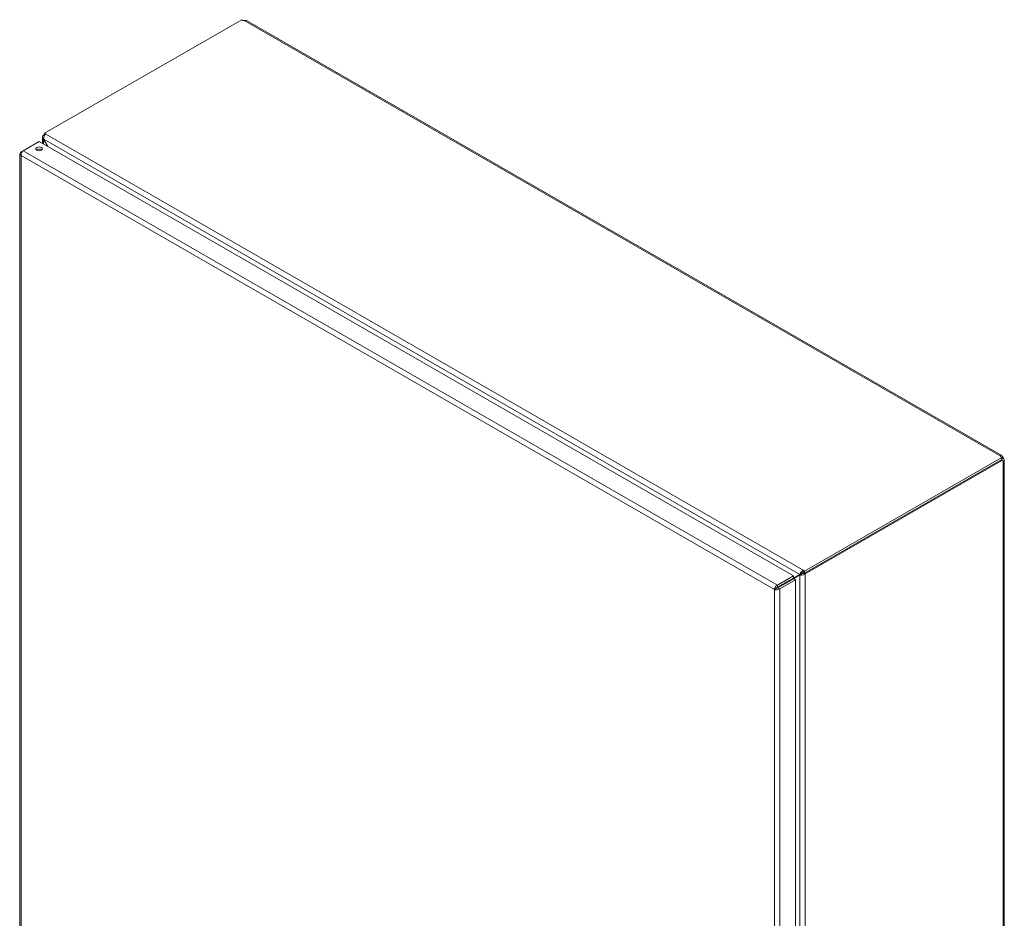
# Model space of a CAD drawing. Units: inches. Extents: x 4 to 178, y 4 to 113.
# Drawn here: x 151 to 178, y 88 to 113 of the extents above; entities that cross this region are included whole.
import ezdxf

# ---------------------------------------------------------------- set-up
doc = ezdxf.new("R2010")
doc.units = ezdxf.units.IN
doc.header["$LTSCALE"] = 10.666667
doc.header["$MEASUREMENT"] = 0
doc.layers.add('Visible (ANSI)', color=7, linetype='Continuous', lineweight=13)
doc.layers.add('Visible Narrow (ANSI)', color=7, linetype='Continuous', lineweight=18)

msp = doc.modelspace()

# ---------------------------------------------------------------- linework, layer by layer
at = {"layer": 'Visible (ANSI)'}
for p, q in [((151.449, 109.979), (156.943, 113.143)), ((157.076, 113.118), (178.105, 101.008)), ((151.449, 109.944), (151.423, 109.929)), ((151.449, 109.979), (151.483, 109.959)), ((151.449, 109.925), (151.449, 109.979)), ((150.857, 109.496), (151.299, 109.75)), ((151.299, 109.75), (172.304, 97.655)), ((151.392, 109.697), (151.392, 109.874)), ((151.423, 109.929), (151.444, 109.916)), ((151.423, 109.925), (151.423, 109.929)), ((151.431, 109.818), (151.423, 109.813)), ((151.423, 109.813), (151.539, 109.612)), ((151.555, 109.603), (151.431, 109.818)), ((150.766, 109.41), (150.766, 85.243)), ((150.856, 109.495), (150.797, 109.461)), ((150.818, 109.449), (150.797, 109.461)), ((178.104, 100.957), (172.61, 97.793)), ((178.104, 100.896), (172.61, 97.733)), ((178.063, 100.989), (178.063, 100.997)), ((178.104, 100.896), (178.104, 100.957)), ((178.104, 100.934), (178.138, 100.954)), ((178.104, 100.919), (178.144, 100.942)), ((172.636, 97.713), (178.128, 100.875)), ((178.128, 100.875), (178.098, 100.893)), ((178.144, 100.856), (178.138, 100.86)), ((178.175, 100.887), (178.175, 76.573)), ((172.304, 97.655), (171.862, 97.4)), ((172.181, 97.505), (172.487, 97.683)), ((172.304, 97.594), (172.532, 97.727)), ((172.48, 97.697), (172.304, 97.595)), ((172.304, 97.594), (172.304, 97.655)), ((172.532, 97.727), (172.48, 97.697)), ((172.54, 97.713), (172.487, 97.683)), ((172.576, 97.813), (172.61, 97.793)), ((172.61, 97.733), (172.576, 97.752)), ((172.584, 97.743), (172.588, 97.745)), ((172.584, 97.743), (172.636, 97.713)), ((172.584, 97.739), (172.584, 97.743)), ((172.61, 97.793), (172.61, 97.733)), ((172.636, 97.713), (172.636, 97.709)), ((171.835, 97.323), (171.957, 97.394)), ((171.862, 97.34), (172.304, 97.594)), ((171.862, 97.34), (171.862, 97.4)), ((171.87, 97.326), (172.312, 97.58)), ((171.922, 97.296), (172.364, 97.55)), ((172.173, 97.519), (172.054, 97.45)), ((172.054, 97.45), (172.106, 97.48)), ((172.106, 97.48), (172.225, 97.549)), ((172.312, 97.58), (172.364, 97.55)), ((172.364, 97.55), (172.364, 73.367)), ((171.826, 97.31), (171.773, 97.279)), ((171.868, 97.324), (171.848, 97.313)), ((171.87, 97.326), (171.922, 97.296))]:
    msp.add_line(p, q, dxfattribs=at)
for centre, major_axis, ratio, start_param, end_param in [((157.005, 113.158), (-0.068, 0), 0.575862, 0.407211, 1.668911), ((151.299, 109.486), (-0.094, 0), 0.575862, 3.734549, 5.690228), ((178.131, 100.993), (-0.068, 0), 0.575862, 6.185071, 7.446771), ((178.175, 100.967), (0.0339, -0.0589), 0.578093, 4.616208, 4.812437), ((178.175, 100.917), (-0.0339, -0.0589), 0.578093, 5.762105, 6.379366), ((172.554, 97.74), (0.0312, 0.0181), 0.001672, 0.784431, 2.355228), ((172.562, 97.726), (-0.0312, -0.0181), 0.001672, 3.926024, 5.49682), ((172.032, 97.437), (-0.105, -0.061), 0.001672, 0.784431, 2.355228)]:
    msp.add_ellipse(centre, major_axis=major_axis, ratio=ratio, start_param=start_param, end_param=end_param, dxfattribs=at)
msp.add_ellipse((151.299, 109.547), major_axis=(0.094, 0), ratio=0.575862, dxfattribs=at)
for points, knots in [([(157.076, 113.118), (157.063, 113.125), (157.042, 113.125), (157.022, 113.121), (157.019, 113.121), (157.015, 113.12), (157.012, 113.119)], [0.001562, 0.001562, 0.001562, 0.001562, 0.5905364, 0.5905364, 0.5905364, 0.6872838, 0.6872838, 0.6872838, 0.6872838]), ([(151.431, 109.818), (151.423, 109.852), (151.43, 109.895), (151.449, 109.925), (151.458, 109.94), (151.47, 109.952), (151.483, 109.959)], [-1.570796, -1.570796, -1.570796, -1.570796, -0.520146, -0.520146, -0.520146, 0, 0, 0, 0]), ([(151.423, 109.925), (151.397, 109.91), (151.386, 109.881), (151.396, 109.853), (151.401, 109.839), (151.41, 109.825), (151.423, 109.813)], [0, 0, 0, 0, 1.050651, 1.050651, 1.050651, 1.570796, 1.570796, 1.570796, 1.570796]), ([(150.797, 109.461), (150.77, 109.441), (150.76, 109.413), (150.771, 109.388), (150.777, 109.377), (150.785, 109.367), (150.797, 109.359)], [0, 0, 0, 0, 1.095058, 1.095058, 1.095058, 1.570796, 1.570796, 1.570796, 1.570796]), ([(150.797, 109.359), (150.794, 109.392), (150.807, 109.434), (150.828, 109.464), (150.837, 109.477), (150.847, 109.488), (150.857, 109.496)], [0, 0, 0, 0, 1.095058, 1.095058, 1.095058, 1.570796, 1.570796, 1.570796, 1.570796]), ([(178.063, 100.997), (178.072, 101.009), (178.087, 101.016), (178.102, 101.01), (178.116, 101.003), (178.127, 100.984), (178.134, 100.963), (178.136, 100.96), (178.137, 100.957), (178.138, 100.954)], [2.454309, 2.454309, 2.454309, 2.454309, 3.093027, 3.093027, 3.093027, 3.732129, 3.732129, 3.732129, 3.828877, 3.828877, 3.828877, 3.828877]), ([(178.144, 100.942), (178.159, 100.926), (178.173, 100.907), (178.175, 100.89), (178.177, 100.874), (178.166, 100.861), (178.151, 100.857), (178.149, 100.857), (178.146, 100.856), (178.144, 100.856)], [-2.25808, -2.25808, -2.25808, -2.25808, -1.619362, -1.619362, -1.619362, -0.98026, -0.98026, -0.98026, -0.883512, -0.883512, -0.883512, -0.883512]), ([(172.576, 97.813), (172.55, 97.798), (172.52, 97.768), (172.5, 97.739), (172.491, 97.724), (172.483, 97.709), (172.48, 97.697)], [0, 0, 0, 0, 1.050651, 1.050651, 1.050651, 1.570796, 1.570796, 1.570796, 1.570796]), ([(172.487, 97.683), (172.513, 97.677), (172.554, 97.68), (172.589, 97.69), (172.607, 97.695), (172.623, 97.701), (172.636, 97.709)], [-1.570796, -1.570796, -1.570796, -1.570796, -0.520146, -0.520146, -0.520146, 0, 0, 0, 0]), ([(171.862, 97.4), (171.831, 97.386), (171.802, 97.354), (171.786, 97.321), (171.779, 97.307), (171.775, 97.292), (171.773, 97.279)], [0, 0, 0, 0, 1.095058, 1.095058, 1.095058, 1.570796, 1.570796, 1.570796, 1.570796]), ([(171.826, 97.31), (171.83, 97.32), (171.844, 97.334), (171.859, 97.339), (171.86, 97.339), (171.861, 97.339), (171.862, 97.34)], [0, 0, 0, 0, 1.483475, 1.483475, 1.483475, 1.570796, 1.570796, 1.570796, 1.570796]), ([(171.773, 97.279), (171.8, 97.268), (171.843, 97.266), (171.88, 97.276), (171.896, 97.281), (171.91, 97.287), (171.922, 97.296)], [0, 0, 0, 0, 1.095058, 1.095058, 1.095058, 1.570796, 1.570796, 1.570796, 1.570796]), ([(171.826, 97.31), (171.836, 97.308), (171.856, 97.313), (171.868, 97.324), (171.868, 97.325), (171.869, 97.325), (171.87, 97.326)], [0, 0, 0, 0, 1.483475, 1.483475, 1.483475, 1.570796, 1.570796, 1.570796, 1.570796])]:
    msp.add_open_spline(points, degree=3, knots=knots, dxfattribs=at)
for points in [[(151.423, 109.925), (151.43, 109.921), (151.436, 109.917), (151.443, 109.913)], [(178.1, 100.892), (178.1, 100.892), (178.1, 100.893), (178.099, 100.894)], [(172.576, 97.813), (172.576, 97.793), (172.576, 97.772), (172.576, 97.752)], [(172.584, 97.739), (172.601, 97.729), (172.619, 97.719), (172.636, 97.709)], [(172.053, 97.45), (172.053, 97.45), (172.054, 97.45), (172.054, 97.45)]]:
    msp.add_open_spline(points, degree=3, dxfattribs=at)
at = {"layer": 'Visible Narrow (ANSI)'}
for p, q in [((178.063, 100.997), (157.012, 113.119)), ((151.483, 109.959), (172.576, 97.813)), ((151.423, 109.813), (151.423, 109.679)), ((172.48, 97.697), (151.431, 109.818)), ((150.857, 109.496), (171.862, 97.4)), ((150.797, 109.359), (150.797, 85.209)), ((171.773, 97.279), (150.797, 109.359)), ((178.144, 76.517), (178.144, 100.856)), ((172.487, 73.347), (172.487, 97.683)), ((172.636, 97.709), (172.636, 73.321)), ((171.957, 97.395), (171.957, 97.394)), ((172.053, 97.45), (172.054, 97.45)), ((171.773, 73.13), (171.773, 97.279)), ((171.922, 97.296), (171.922, 73.113))]:
    msp.add_line(p, q, dxfattribs=at)

doc.saveas('drawing.dxf')
